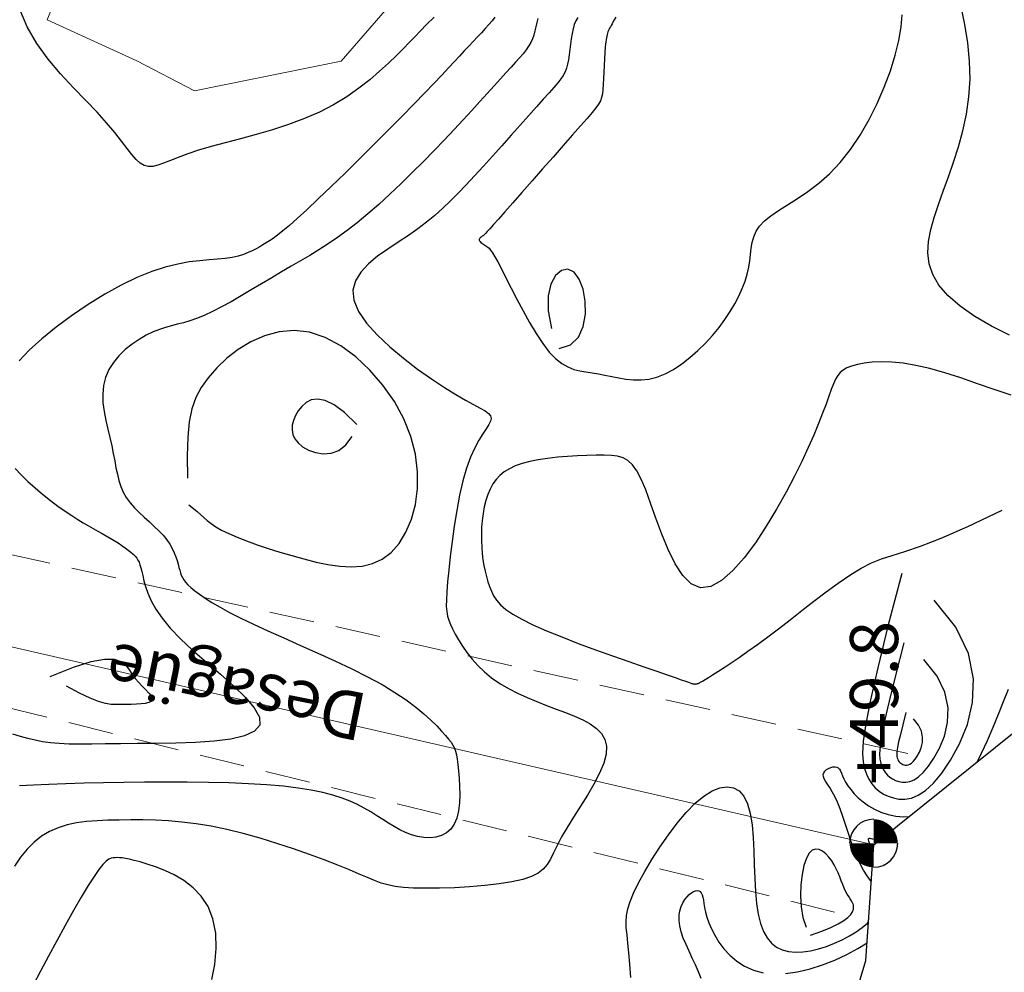
# Model space of a CAD drawing. Units: metres. Extents: x 571070 to 572118, y 6157357 to 6159161.
# Drawn here: x 571696 to 571778, y 6158376 to 6158455 of the extents above; entities that cross this region are included whole.
import ezdxf

# ---------------------------------------------------------------- set-up
doc = ezdxf.new("R2010")
doc.units = ezdxf.units.M
doc.header["$LTSCALE"] = 15
doc.linetypes.add('DASHEDX2', pattern=[1.5, 1, -0.5])
doc.linetypes.add('HIDDEN', pattern=[0.375, 0.25, -0.125])
doc.layers.get('0').update_dxf_attribs({"linetype": 'CONTINUOUS'})
for name, color, linetype in [('_EB _DO - curvas de nivel', 44, 'CONTINUOUS'), ('_EB _DO - imagen satelital', 7, 'CONTINUOUS'), ('_EB _DO - niveles', 2, 'CONTINUOUS'), ('_EB _DO - textos', 7, 'CONTINUOUS'), ('_EB _RO - bañado', 3, 'CONTINUOUS'), ('_EB _RO - Borde lago', 5, 'CONTINUOUS'), ('_EB _RO - desagues', 5, 'CONTINUOUS'), ('_EB _RO - pavimento', 30, 'CONTINUOUS'), ('_EB _RO - quiebre pendiente', 9, 'HIDDEN')]:
    doc.layers.add(name, color=color, linetype=linetype)
doc.styles.add('_EB _ROMANS', font='ROMANS')
doc.styles.get("Standard").update_dxf_attribs({"font": 'LEROYSP.SHX'})
picture_1 = doc.add_image_def('image1.jpg', size_in_pixel=(4724, 7087))

# ---------------------------------------------------------------- blocks, each defined once
blk = doc.blocks.new('Nivel Planta')
at = {"const_width": 0.5}
for points in [[(0, 0.25, 0.414214), (-0.25, 0, 1)], [(0, -0.25, 0.414214), (0.25, 0, 1)]]:
    blk.add_lwpolyline(points, format="xyb", dxfattribs=at)
for start, end in [(0, 90), (180, 270)]:
    blk.add_arc((0, 0), 0.5, start, end)
blk.add_attdef('NIVEL', (1.219, -0.507), '', height=1)

msp = doc.modelspace()

# ---------------------------------------------------------------- linework, layer by layer
at = {"layer": '_EB _DO - curvas de nivel'}
for points in [[(571730.278, 6158455.7), (571729.659, 6158455.072), (571729.14, 6158454.541), (571728.676, 6158454.062), (571728.22, 6158453.591), (571727.726, 6158453.084), (571727.154, 6158452.507), (571726.498, 6158451.868), (571725.756, 6158451.185), (571724.928, 6158450.479), (571724.014, 6158449.767), (571723.013, 6158449.069), (571721.926, 6158448.403), (571720.75, 6158447.789), (571719.492, 6158447.241), (571718.176, 6158446.754), (571716.83, 6158446.319), (571715.485, 6158445.928), (571714.17, 6158445.571), (571712.914, 6158445.24), (571711.746, 6158444.924), (571710.697, 6158444.616), (571709.788, 6158444.311), (571709.009, 6158444.018), (571708.345, 6158443.752), (571707.779, 6158443.528), (571707.295, 6158443.36), (571706.875, 6158443.262), (571706.504, 6158443.249), (571706.164, 6158443.335), (571705.84, 6158443.531), (571705.509, 6158443.837), (571705.153, 6158444.25), (571704.749, 6158444.765), (571704.277, 6158445.379), (571703.717, 6158446.089), (571703.046, 6158446.892), (571702.246, 6158447.782), (571701.307, 6158448.758), (571700.276, 6158449.817), (571699.214, 6158450.96), (571698.178, 6158452.183), (571697.228, 6158453.488), (571696.425, 6158454.872), (571695.827, 6158456.334)], [(571745.409, 6158455.686), (571745.255, 6158455.461), (571745.159, 6158455.277), (571745.09, 6158455.126), (571745.022, 6158454.999), (571744.951, 6158454.882), (571744.879, 6158454.762), (571744.808, 6158454.626), (571744.739, 6158454.459), (571744.674, 6158454.248), (571744.615, 6158453.979), (571744.564, 6158453.639), (571744.521, 6158453.219), (571744.485, 6158452.734), (571744.454, 6158452.207), (571744.428, 6158451.657), (571744.403, 6158451.106), (571744.378, 6158450.576), (571744.351, 6158450.087), (571744.32, 6158449.659), (571744.281, 6158449.307), (571744.22, 6158449.008), (571744.12, 6158448.733), (571743.965, 6158448.45), (571743.739, 6158448.129), (571743.424, 6158447.741), (571743.005, 6158447.256), (571742.464, 6158446.642), (571741.794, 6158445.882), (571741.021, 6158445.004), (571740.18, 6158444.048), (571739.306, 6158443.052), (571738.432, 6158442.058), (571737.595, 6158441.106), (571736.829, 6158440.234), (571736.169, 6158439.483), (571735.64, 6158438.883), (571735.233, 6158438.423), (571734.93, 6158438.084), (571734.713, 6158437.845), (571734.565, 6158437.686), (571734.465, 6158437.587), (571734.397, 6158437.528), (571734.343, 6158437.488), (571734.288, 6158437.452), (571734.231, 6158437.414), (571734.176, 6158437.375), (571734.126, 6158437.333), (571734.085, 6158437.289), (571734.055, 6158437.242), (571734.042, 6158437.191), (571734.046, 6158437.135), (571734.072, 6158437.075), (571734.116, 6158437.011), (571734.176, 6158436.946), (571734.248, 6158436.881), (571734.328, 6158436.817), (571734.413, 6158436.756), (571734.501, 6158436.7), (571734.586, 6158436.65), (571734.669, 6158436.604), (571734.757, 6158436.545), (571734.858, 6158436.452), (571734.981, 6158436.303), (571735.137, 6158436.078), (571735.334, 6158435.754), (571735.582, 6158435.312), (571735.889, 6158434.73), (571736.261, 6158433.997), (571736.692, 6158433.144), (571737.169, 6158432.212), (571737.682, 6158431.243), (571738.219, 6158430.278), (571738.77, 6158429.357), (571739.324, 6158428.523), (571739.869, 6158427.816), (571740.397, 6158427.267), (571740.911, 6158426.86), (571741.415, 6158426.572), (571741.913, 6158426.376), (571742.412, 6158426.248), (571742.915, 6158426.161), (571743.428, 6158426.09), (571743.955, 6158426.011), (571744.5, 6158425.904), (571745.064, 6158425.782), (571745.646, 6158425.662), (571746.247, 6158425.562), (571746.865, 6158425.501), (571747.5, 6158425.497), (571748.152, 6158425.569), (571748.821, 6158425.735), (571749.504, 6158426.007), (571750.195, 6158426.377), (571750.883, 6158426.831), (571751.562, 6158427.355), (571752.22, 6158427.934), (571752.85, 6158428.554), (571753.443, 6158429.201), (571753.99, 6158429.862), (571754.483, 6158430.523), (571754.922, 6158431.179), (571755.307, 6158431.829), (571755.64, 6158432.469), (571755.921, 6158433.096), (571756.15, 6158433.708), (571756.33, 6158434.301), (571756.46, 6158434.873), (571756.545, 6158435.421), (571756.605, 6158435.947), (571756.664, 6158436.452), (571756.744, 6158436.939), (571756.87, 6158437.409), (571757.066, 6158437.864), (571757.353, 6158438.306), (571757.757, 6158438.736), (571758.293, 6158439.161), (571758.946, 6158439.597), (571759.695, 6158440.064), (571760.515, 6158440.584), (571761.386, 6158441.176), (571762.285, 6158441.861), (571763.189, 6158442.661), (571764.076, 6158443.595), (571764.925, 6158444.674), (571765.726, 6158445.875), (571766.468, 6158447.164), (571767.14, 6158448.507), (571767.735, 6158449.871), (571768.24, 6158451.223), (571768.648, 6158452.528), (571768.948, 6158453.754), (571769.134, 6158454.873), (571769.22, 6158455.885)], [(571778.142, 6158429.215), (571776.642, 6158429.974), (571775.255, 6158430.788), (571774.033, 6158431.639), (571773.027, 6158432.509), (571772.277, 6158433.384), (571771.769, 6158434.266), (571771.474, 6158435.162), (571771.364, 6158436.079), (571771.414, 6158437.024), (571771.594, 6158438.004), (571771.876, 6158439.026), (571772.235, 6158440.095), (571772.641, 6158441.219), (571773.072, 6158442.396), (571773.505, 6158443.626), (571773.915, 6158444.907), (571774.279, 6158446.239), (571774.576, 6158447.619), (571774.78, 6158449.046), (571774.868, 6158450.52), (571774.827, 6158452.034), (571774.672, 6158453.562), (571774.429, 6158455.073), (571774.124, 6158456.536)], [(571742.24, 6158455.65), (571742.084, 6158455.384), (571741.95, 6158455.077), (571741.843, 6158454.72), (571741.758, 6158454.319), (571741.69, 6158453.89), (571741.632, 6158453.444), (571741.58, 6158452.996), (571741.526, 6158452.559), (571741.466, 6158452.145), (571741.393, 6158451.769), (571741.302, 6158451.438), (571741.183, 6158451.137), (571741.027, 6158450.847), (571740.825, 6158450.548), (571740.567, 6158450.219), (571740.244, 6158449.84), (571739.846, 6158449.393), (571739.365, 6158448.855), (571738.795, 6158448.216), (571738.148, 6158447.488), (571737.444, 6158446.694), (571736.698, 6158445.855), (571735.929, 6158444.993), (571735.153, 6158444.128), (571734.389, 6158443.283), (571733.654, 6158442.479), (571732.96, 6158441.732), (571732.297, 6158441.039), (571731.651, 6158440.39), (571731.006, 6158439.779), (571730.348, 6158439.194), (571729.662, 6158438.629), (571728.932, 6158438.074), (571728.145, 6158437.521), (571727.295, 6158436.961), (571726.424, 6158436.385), (571725.583, 6158435.785), (571724.822, 6158435.153), (571724.193, 6158434.478), (571723.747, 6158433.754), (571723.535, 6158432.972), (571723.609, 6158432.122), (571724, 6158431.202), (571724.669, 6158430.233), (571725.555, 6158429.242), (571726.598, 6158428.254), (571727.738, 6158427.296), (571728.917, 6158426.395), (571730.073, 6158425.577), (571731.147, 6158424.868), (571732.09, 6158424.288), (571732.896, 6158423.822), (571733.567, 6158423.452), (571734.107, 6158423.156), (571734.521, 6158422.913), (571734.812, 6158422.702), (571734.984, 6158422.504), (571735.039, 6158422.297), (571734.986, 6158422.061), (571734.838, 6158421.779), (571734.614, 6158421.433), (571734.333, 6158421.008), (571734.012, 6158420.485), (571733.668, 6158419.848), (571733.321, 6158419.08), (571732.987, 6158418.164), (571732.683, 6158417.094), (571732.41, 6158415.902), (571732.168, 6158414.634), (571731.956, 6158413.332), (571731.775, 6158412.042), (571731.623, 6158410.807), (571731.5, 6158409.672), (571731.406, 6158408.679), (571731.341, 6158407.861), (571731.305, 6158407.2), (571731.302, 6158406.663), (571731.331, 6158406.221), (571731.397, 6158405.841), (571731.5, 6158405.494), (571731.642, 6158405.147), (571731.825, 6158404.77), (571732.051, 6158404.338), (571732.323, 6158403.859), (571732.643, 6158403.343), (571733.015, 6158402.806), (571733.441, 6158402.259), (571733.924, 6158401.716), (571734.467, 6158401.189), (571735.073, 6158400.692), (571735.741, 6158400.235), (571736.463, 6158399.815), (571737.225, 6158399.428), (571738.016, 6158399.069), (571738.822, 6158398.732), (571739.632, 6158398.412), (571740.432, 6158398.105), (571741.21, 6158397.806), (571741.954, 6158397.508), (571742.644, 6158397.199), (571743.262, 6158396.865), (571743.789, 6158396.493), (571744.206, 6158396.07), (571744.494, 6158395.581), (571744.633, 6158395.014), (571744.606, 6158394.355), (571744.401, 6158393.597), (571744.048, 6158392.758), (571743.583, 6158391.864), (571743.043, 6158390.94), (571742.467, 6158390.012), (571741.89, 6158389.105), (571741.35, 6158388.244), (571740.885, 6158387.454), (571740.519, 6158386.756), (571740.224, 6158386.147), (571739.959, 6158385.619), (571739.685, 6158385.164), (571739.36, 6158384.775), (571738.945, 6158384.443), (571738.398, 6158384.161), (571737.679, 6158383.922), (571736.763, 6158383.718), (571735.684, 6158383.547), (571734.493, 6158383.41), (571733.238, 6158383.306), (571731.97, 6158383.233), (571730.738, 6158383.193), (571729.593, 6158383.183), (571728.583, 6158383.204), (571727.742, 6158383.256), (571727.042, 6158383.34), (571726.437, 6158383.461), (571725.881, 6158383.621), (571725.329, 6158383.823), (571724.737, 6158384.07), (571724.058, 6158384.366), (571723.247, 6158384.712), (571722.272, 6158385.11), (571721.15, 6158385.546), (571719.912, 6158386.004), (571718.588, 6158386.469), (571717.209, 6158386.925), (571715.804, 6158387.356), (571714.405, 6158387.747), (571713.042, 6158388.08), (571711.739, 6158388.345), (571710.497, 6158388.546), (571709.313, 6158388.691), (571708.181, 6158388.788), (571707.097, 6158388.846), (571706.057, 6158388.872), (571705.056, 6158388.876), (571704.089, 6158388.864), (571703.153, 6158388.843), (571702.249, 6158388.804), (571701.38, 6158388.735), (571700.547, 6158388.623), (571699.753, 6158388.459), (571699.001, 6158388.229), (571698.291, 6158387.922), (571697.627, 6158387.527), (571697.009, 6158387.034), (571696.433, 6158386.448), (571695.892, 6158385.778), (571695.38, 6158385.031)], [(571735.343, 6158455.699), (571735.108, 6158455.394), (571734.84, 6158455.076), (571734.544, 6158454.743), (571734.223, 6158454.397), (571733.884, 6158454.038), (571733.53, 6158453.666), (571733.167, 6158453.281), (571732.796, 6158452.882), (571732.403, 6158452.456), (571731.971, 6158451.987), (571731.482, 6158451.461), (571730.921, 6158450.861), (571730.269, 6158450.173), (571729.51, 6158449.381), (571728.626, 6158448.47), (571727.609, 6158447.434), (571726.488, 6158446.302), (571725.301, 6158445.113), (571724.086, 6158443.905), (571722.88, 6158442.718), (571721.723, 6158441.589), (571720.651, 6158440.557), (571719.703, 6158439.66), (571718.907, 6158438.928), (571718.25, 6158438.346), (571717.713, 6158437.893), (571717.272, 6158437.545), (571716.907, 6158437.28), (571716.596, 6158437.073), (571716.318, 6158436.903), (571716.051, 6158436.746), (571715.776, 6158436.583), (571715.483, 6158436.417), (571715.164, 6158436.25), (571714.812, 6158436.089), (571714.418, 6158435.939), (571713.976, 6158435.805), (571713.477, 6158435.691), (571712.914, 6158435.604), (571712.28, 6158435.542), (571711.571, 6158435.489), (571710.784, 6158435.42), (571709.915, 6158435.313), (571708.962, 6158435.143), (571707.922, 6158434.889), (571706.791, 6158434.526), (571705.566, 6158434.032), (571704.252, 6158433.392), (571702.882, 6158432.627), (571701.496, 6158431.767), (571700.135, 6158430.842), (571698.841, 6158429.882), (571697.654, 6158428.916), (571696.614, 6158427.974), (571695.762, 6158427.086)], [(571740.698, 6158428.107), (571741.631, 6158428.416), (571742.286, 6158429.065), (571742.69, 6158429.953), (571742.872, 6158430.98), (571742.858, 6158432.046), (571742.677, 6158433.051), (571742.357, 6158433.894), (571741.924, 6158434.474), (571741.413, 6158434.713), (571740.88, 6158434.612), (571740.386, 6158434.193), (571739.995, 6158433.479), (571739.769, 6158432.491), (571739.769, 6158431.251), (571740.058, 6158429.782)], [(571709.872, 6158415.086), (571710.259, 6158414.806), (571710.579, 6158414.541), (571710.86, 6158414.285), (571711.129, 6158414.035), (571711.411, 6158413.786), (571711.733, 6158413.533), (571712.122, 6158413.272), (571712.605, 6158412.998), (571713.201, 6158412.708), (571713.901, 6158412.405), (571714.691, 6158412.095), (571715.556, 6158411.781), (571716.479, 6158411.469), (571717.447, 6158411.164), (571718.443, 6158410.87), (571719.453, 6158410.593), (571720.461, 6158410.339), (571721.459, 6158410.131), (571722.437, 6158409.99), (571723.386, 6158409.941), (571724.297, 6158410.007), (571725.159, 6158410.211), (571725.966, 6158410.577), (571726.706, 6158411.128), (571727.37, 6158411.88), (571727.94, 6158412.814), (571728.398, 6158413.904), (571728.726, 6158415.125), (571728.905, 6158416.45), (571728.916, 6158417.852), (571728.741, 6158419.306), (571728.362, 6158420.785), (571727.768, 6158422.261), (571726.981, 6158423.699), (571726.033, 6158425.063), (571724.952, 6158426.315), (571723.77, 6158427.417), (571722.517, 6158428.334), (571721.224, 6158429.028), (571719.92, 6158429.461), (571718.634, 6158429.611), (571717.384, 6158429.503), (571716.185, 6158429.178), (571715.051, 6158428.675), (571713.999, 6158428.034), (571713.044, 6158427.295), (571712.201, 6158426.497), (571711.486, 6158425.681), (571710.908, 6158424.87), (571710.462, 6158424.025), (571710.135, 6158423.088), (571709.915, 6158422.005), (571709.79, 6158420.72), (571709.75, 6158419.175), (571709.781, 6158417.316)], [(571778.287, 6158424.221), (571776.881, 6158424.695), (571775.476, 6158425.183), (571774.096, 6158425.657), (571772.768, 6158426.087), (571771.516, 6158426.444), (571770.361, 6158426.706), (571769.306, 6158426.878), (571768.35, 6158426.972), (571767.492, 6158426.997), (571766.73, 6158426.966), (571766.065, 6158426.889), (571765.494, 6158426.778), (571765.017, 6158426.644), (571764.63, 6158426.494), (571764.318, 6158426.321), (571764.067, 6158426.113), (571763.859, 6158425.859), (571763.677, 6158425.546), (571763.505, 6158425.164), (571763.327, 6158424.701), (571763.127, 6158424.146), (571762.888, 6158423.488), (571762.604, 6158422.729), (571762.267, 6158421.87), (571761.871, 6158420.912), (571761.409, 6158419.86), (571760.875, 6158418.713), (571760.262, 6158417.476), (571759.564, 6158416.149), (571758.778, 6158414.745), (571757.921, 6158413.323), (571757.014, 6158411.95), (571756.078, 6158410.693), (571755.133, 6158409.622), (571754.2, 6158408.804), (571753.301, 6158408.307), (571752.456, 6158408.199), (571751.682, 6158408.523), (571750.977, 6158409.217), (571750.336, 6158410.197), (571749.753, 6158411.374), (571749.223, 6158412.663), (571748.74, 6158413.978), (571748.299, 6158415.232), (571747.893, 6158416.339), (571747.516, 6158417.231), (571747.153, 6158417.917), (571746.791, 6158418.424), (571746.412, 6158418.779), (571746.003, 6158419.01), (571745.547, 6158419.145), (571745.03, 6158419.209), (571744.435, 6158419.231), (571743.754, 6158419.233), (571743.003, 6158419.218), (571742.204, 6158419.186), (571741.377, 6158419.134), (571740.546, 6158419.062), (571739.731, 6158418.967), (571738.955, 6158418.849), (571738.239, 6158418.706), (571737.602, 6158418.537), (571737.04, 6158418.338), (571736.549, 6158418.109), (571736.122, 6158417.847), (571735.754, 6158417.548), (571735.438, 6158417.212), (571735.169, 6158416.835), (571734.94, 6158416.415), (571734.746, 6158415.951), (571734.586, 6158415.45), (571734.456, 6158414.92), (571734.357, 6158414.368), (571734.285, 6158413.802), (571734.239, 6158413.231), (571734.219, 6158412.662), (571734.221, 6158412.103), (571734.245, 6158411.56), (571734.29, 6158411.036), (571734.352, 6158410.53), (571734.433, 6158410.043), (571734.529, 6158409.576), (571734.64, 6158409.128), (571734.764, 6158408.7), (571734.899, 6158408.292), (571735.05, 6158407.903), (571735.236, 6158407.528), (571735.482, 6158407.157), (571735.814, 6158406.785), (571736.257, 6158406.402), (571736.836, 6158406.002), (571737.575, 6158405.577), (571738.5, 6158405.119), (571739.623, 6158404.624), (571740.902, 6158404.103), (571742.283, 6158403.572), (571743.712, 6158403.043), (571745.134, 6158402.532), (571746.494, 6158402.053), (571747.739, 6158401.62), (571748.813, 6158401.249), (571749.677, 6158400.95), (571750.343, 6158400.717), (571750.84, 6158400.542), (571751.195, 6158400.416), (571751.436, 6158400.33), (571751.591, 6158400.275), (571751.686, 6158400.241), (571751.751, 6158400.221), (571751.808, 6158400.207), (571751.862, 6158400.196), (571751.914, 6158400.189), (571751.963, 6158400.186), (571752.011, 6158400.186), (571752.059, 6158400.189), (571752.106, 6158400.195), (571752.152, 6158400.205), (571752.202, 6158400.218), (571752.262, 6158400.241), (571752.344, 6158400.28), (571752.459, 6158400.342), (571752.617, 6158400.434), (571752.829, 6158400.562), (571753.105, 6158400.733), (571753.456, 6158400.955), (571753.89, 6158401.232), (571754.406, 6158401.566), (571754.997, 6158401.958), (571755.661, 6158402.407), (571756.392, 6158402.915), (571757.185, 6158403.481), (571758.037, 6158404.106), (571758.942, 6158404.791), (571759.893, 6158405.53), (571760.879, 6158406.305), (571761.884, 6158407.089), (571762.893, 6158407.857), (571763.893, 6158408.585), (571764.867, 6158409.247), (571765.801, 6158409.818), (571766.682, 6158410.274), (571767.514, 6158410.608), (571768.393, 6158410.89), (571769.435, 6158411.209), (571770.754, 6158411.655), (571772.466, 6158412.317), (571774.687, 6158413.283), (571777.532, 6158414.643)], [(571723.844, 6158421.799), (571722.836, 6158422.778), (571721.966, 6158423.425), (571721.224, 6158423.787), (571720.596, 6158423.908), (571720.071, 6158423.835), (571719.636, 6158423.615), (571719.279, 6158423.293), (571718.989, 6158422.916), (571718.757, 6158422.522), (571718.586, 6158422.124), (571718.487, 6158421.726), (571718.467, 6158421.335), (571718.535, 6158420.956), (571718.699, 6158420.592), (571718.968, 6158420.251), (571719.35, 6158419.937), (571719.846, 6158419.661), (571720.43, 6158419.455), (571721.066, 6158419.357), (571721.721, 6158419.404), (571722.361, 6158419.634), (571722.951, 6158420.085), (571723.457, 6158420.794)], [(571695.442, 6158418.129), (571695.927, 6158417.591), (571696.482, 6158417.046), (571697.087, 6158416.504), (571697.721, 6158415.975), (571698.363, 6158415.47), (571698.994, 6158415.001), (571699.593, 6158414.576), (571700.142, 6158414.205), (571700.645, 6158413.882), (571701.106, 6158413.599), (571701.533, 6158413.35), (571701.93, 6158413.125), (571702.305, 6158412.919), (571702.662, 6158412.722), (571703.009, 6158412.527), (571703.349, 6158412.329), (571703.68, 6158412.127), (571703.998, 6158411.925), (571704.3, 6158411.724), (571704.581, 6158411.527), (571704.837, 6158411.336), (571705.064, 6158411.153), (571705.259, 6158410.981), (571705.419, 6158410.821), (571705.548, 6158410.663), (571705.654, 6158410.498), (571705.743, 6158410.316), (571705.82, 6158410.106), (571705.892, 6158409.858), (571705.967, 6158409.562), (571706.049, 6158409.208), (571706.148, 6158408.787), (571706.284, 6158408.298), (571706.481, 6158407.741), (571706.761, 6158407.116), (571707.147, 6158406.425), (571707.664, 6158405.666), (571708.332, 6158404.841), (571709.176, 6158403.95), (571710.201, 6158402.997), (571711.34, 6158402.006), (571712.506, 6158401.002), (571713.616, 6158400.015), (571714.583, 6158399.07), (571715.324, 6158398.194), (571715.751, 6158397.416), (571715.781, 6158396.761), (571715.355, 6158396.249), (571714.527, 6158395.869), (571713.377, 6158395.599), (571711.985, 6158395.422), (571710.432, 6158395.315), (571708.799, 6158395.261), (571707.166, 6158395.238), (571705.614, 6158395.228), (571704.207, 6158395.213), (571702.948, 6158395.197), (571701.822, 6158395.185), (571700.815, 6158395.181), (571699.915, 6158395.193), (571699.107, 6158395.225), (571698.378, 6158395.284), (571697.713, 6158395.375), (571697.096, 6158395.501), (571696.5, 6158395.656), (571695.892, 6158395.831), (571695.241, 6158396.018)], [(571769.184, 6158409.391), (571768.041, 6158404.999), (571767.184, 6158401.532), (571766.579, 6158398.866), (571766.189, 6158396.875), (571765.98, 6158395.433), (571765.917, 6158394.416), (571765.964, 6158393.699), (571766.086, 6158393.155), (571766.253, 6158392.681), (571766.46, 6158392.255), (571766.705, 6158391.877), (571766.988, 6158391.548), (571767.308, 6158391.265), (571767.665, 6158391.031), (571768.059, 6158390.843), (571768.487, 6158390.702), (571768.951, 6158390.613), (571769.45, 6158390.601), (571769.986, 6158390.696), (571770.559, 6158390.929), (571771.17, 6158391.33), (571771.821, 6158391.93), (571772.512, 6158392.758), (571773.243, 6158393.845), (571773.994, 6158395.21), (571774.653, 6158396.823), (571775.085, 6158398.642), (571775.159, 6158400.627), (571774.739, 6158402.736), (571773.693, 6158404.927), (571771.886, 6158407.159)], [(571769.359, 6158403.603), (571768.655, 6158400.895), (571768.127, 6158398.758), (571767.753, 6158397.115), (571767.513, 6158395.887), (571767.385, 6158394.999), (571767.345, 6158394.372), (571767.374, 6158393.93), (571767.449, 6158393.595), (571767.553, 6158393.302), (571767.68, 6158393.04), (571767.831, 6158392.807), (571768.006, 6158392.604), (571768.203, 6158392.43), (571768.423, 6158392.285), (571768.666, 6158392.169), (571768.93, 6158392.083), (571769.216, 6158392.028), (571769.523, 6158392.02), (571769.854, 6158392.079), (571770.207, 6158392.223), (571770.584, 6158392.47), (571770.985, 6158392.839), (571771.411, 6158393.35), (571771.861, 6158394.02), (571772.324, 6158394.861), (571772.73, 6158395.855), (571772.997, 6158396.977), (571773.042, 6158398.2), (571772.784, 6158399.5), (571772.139, 6158400.851), (571771.025, 6158402.227)], [(571698.351, 6158400.8), (571700.284, 6158401.578), (571701.769, 6158402.047), (571702.873, 6158402.254), (571703.669, 6158402.247), (571704.224, 6158402.073), (571704.61, 6158401.78), (571704.896, 6158401.416), (571705.152, 6158401.028), (571705.432, 6158400.656), (571705.733, 6158400.309), (571706.033, 6158399.989), (571706.315, 6158399.698), (571706.557, 6158399.437), (571706.741, 6158399.208), (571706.846, 6158399.013), (571706.854, 6158398.853), (571706.75, 6158398.728), (571706.546, 6158398.635), (571706.261, 6158398.569), (571705.912, 6158398.525), (571705.518, 6158398.499), (571705.096, 6158398.484), (571704.664, 6158398.477), (571704.241, 6158398.472), (571703.834, 6158398.47), (571703.414, 6158398.495), (571702.94, 6158398.574), (571702.371, 6158398.737), (571701.669, 6158399.012), (571700.791, 6158399.429), (571699.699, 6158400.015)], [(571775.447, 6158393.69), (571775.828, 6158394.438), (571776.317, 6158395.498), (571776.781, 6158396.582), (571777.225, 6158397.666), (571777.652, 6158398.728), (571778.065, 6158399.746)], [(571769.535, 6158397.814), (571769.268, 6158396.792), (571769.069, 6158395.985), (571768.928, 6158395.364), (571768.837, 6158394.9), (571768.789, 6158394.565), (571768.774, 6158394.328), (571768.785, 6158394.161), (571768.813, 6158394.034), (571768.852, 6158393.924), (571768.9, 6158393.825), (571768.957, 6158393.737), (571769.023, 6158393.66), (571769.098, 6158393.594), (571769.181, 6158393.54), (571769.273, 6158393.496), (571769.372, 6158393.463), (571769.48, 6158393.442), (571769.597, 6158393.439), (571769.721, 6158393.462), (571769.855, 6158393.516), (571769.997, 6158393.609), (571770.149, 6158393.749), (571770.309, 6158393.942), (571770.48, 6158394.195), (571770.654, 6158394.513), (571770.808, 6158394.888), (571770.909, 6158395.312), (571770.926, 6158395.774), (571770.828, 6158396.265), (571770.584, 6158396.775), (571770.164, 6158397.295)], [(571766.662, 6158383.735), (571766.599, 6158383.822), (571766.309, 6158384.233), (571766.011, 6158384.694), (571765.72, 6158385.216), (571765.448, 6158385.806), (571765.193, 6158386.448), (571764.953, 6158387.125), (571764.725, 6158387.817), (571764.504, 6158388.503), (571764.287, 6158389.166), (571764.071, 6158389.785), (571763.852, 6158390.341), (571763.63, 6158390.82), (571763.41, 6158391.226), (571763.202, 6158391.569), (571763.015, 6158391.856), (571762.857, 6158392.099), (571762.737, 6158392.306), (571762.665, 6158392.485), (571762.65, 6158392.647), (571762.695, 6158392.798), (571762.794, 6158392.937), (571762.933, 6158393.059), (571763.099, 6158393.159), (571763.28, 6158393.234), (571763.464, 6158393.28), (571763.638, 6158393.292), (571763.79, 6158393.266), (571763.911, 6158393.199), (571764.007, 6158393.092), (571764.091, 6158392.947), (571764.173, 6158392.766), (571764.265, 6158392.551), (571764.376, 6158392.304), (571764.519, 6158392.028), (571764.705, 6158391.723), (571764.942, 6158391.395), (571765.232, 6158391.052), (571765.574, 6158390.705), (571765.968, 6158390.367), (571766.413, 6158390.049), (571766.907, 6158389.761), (571767.452, 6158389.514), (571768.045, 6158389.322), (571768.684, 6158389.193), (571769.36, 6158389.138), (571769.801, 6158389.157)], [(571746.655, 6158375.767), (571746.574, 6158376.86), (571746.495, 6158377.822), (571746.411, 6158378.627), (571746.332, 6158379.301), (571746.274, 6158379.884), (571746.254, 6158380.415), (571746.289, 6158380.931), (571746.394, 6158381.473), (571746.587, 6158382.08), (571746.883, 6158382.789), (571747.293, 6158383.629), (571747.806, 6158384.572), (571748.402, 6158385.58), (571749.064, 6158386.616), (571749.773, 6158387.639), (571750.512, 6158388.613), (571751.262, 6158389.498), (571752.005, 6158390.256), (571752.725, 6158390.854), (571753.411, 6158391.285), (571754.055, 6158391.545), (571754.65, 6158391.633), (571755.186, 6158391.546), (571755.655, 6158391.283), (571756.048, 6158390.84), (571756.359, 6158390.215), (571756.581, 6158389.414), (571756.73, 6158388.468), (571756.824, 6158387.415), (571756.881, 6158386.294), (571756.919, 6158385.144), (571756.956, 6158384.004), (571757.011, 6158382.911), (571757.101, 6158381.906), (571757.244, 6158381.018), (571757.44, 6158380.251), (571757.691, 6158379.6), (571757.996, 6158379.06), (571758.356, 6158378.627), (571758.77, 6158378.295), (571759.239, 6158378.061), (571759.763, 6158377.918), (571760.339, 6158377.863), (571760.957, 6158377.886), (571761.604, 6158377.981), (571762.268, 6158378.137), (571762.935, 6158378.348), (571763.593, 6158378.604), (571764.229, 6158378.897), (571764.829, 6158379.218), (571765.383, 6158379.56), (571765.883, 6158379.918), (571766.324, 6158380.286), (571766.429, 6158380.39)], [(571761.602, 6158379.275), (571762.537, 6158379.604), (571763.297, 6158379.918), (571763.9, 6158380.215), (571764.362, 6158380.495), (571764.702, 6158380.758), (571764.937, 6158381.002), (571765.084, 6158381.229), (571765.16, 6158381.436), (571765.182, 6158381.624), (571765.16, 6158381.8), (571765.1, 6158381.968), (571765.01, 6158382.137), (571764.899, 6158382.311), (571764.774, 6158382.499), (571764.643, 6158382.706), (571764.514, 6158382.938), (571764.392, 6158383.201), (571764.274, 6158383.491), (571764.155, 6158383.801), (571764.03, 6158384.127), (571763.894, 6158384.462), (571763.74, 6158384.802), (571763.564, 6158385.139), (571763.36, 6158385.469), (571763.126, 6158385.783), (571762.867, 6158386.061), (571762.592, 6158386.28), (571762.308, 6158386.417), (571762.024, 6158386.45), (571761.748, 6158386.355), (571761.488, 6158386.11), (571761.252, 6158385.692), (571761.05, 6158385.089), (571760.892, 6158384.337), (571760.793, 6158383.482), (571760.763, 6158382.569), (571760.817, 6158381.646), (571760.966, 6158380.759), (571761.224, 6158379.953)], [(571711.8, 6158375.588), (571712.056, 6158376.855), (571712.166, 6158378.167), (571712.116, 6158379.452), (571711.889, 6158380.635), (571711.478, 6158381.656), (571710.913, 6158382.517), (571710.232, 6158383.233), (571709.473, 6158383.821), (571708.674, 6158384.295), (571707.873, 6158384.672), (571707.109, 6158384.968), (571706.419, 6158385.197), (571705.834, 6158385.375), (571705.347, 6158385.509), (571704.947, 6158385.605), (571704.619, 6158385.67), (571704.35, 6158385.709), (571704.127, 6158385.728), (571703.935, 6158385.734), (571703.763, 6158385.733), (571703.596, 6158385.725), (571703.421, 6158385.69), (571703.227, 6158385.6), (571703, 6158385.429), (571702.727, 6158385.151), (571702.397, 6158384.739), (571701.996, 6158384.166), (571701.512, 6158383.406), (571700.939, 6158382.445), (571700.296, 6158381.324), (571699.609, 6158380.095), (571698.905, 6158378.813), (571698.209, 6158377.529), (571697.548, 6158376.297), (571696.948, 6158375.17)]]:
    msp.add_lwpolyline(points, dxfattribs=at)
at = {"layer": '_EB _DO - curvas de nivel', "color": 51}
for points in [[(571738.926, 6158455.573), (571738.837, 6158455.232), (571738.756, 6158454.886), (571738.674, 6158454.542), (571738.58, 6158454.204), (571738.466, 6158453.879), (571738.322, 6158453.568), (571738.145, 6158453.266), (571737.934, 6158452.961), (571737.684, 6158452.645), (571737.395, 6158452.308), (571737.064, 6158451.939), (571736.688, 6158451.529), (571736.266, 6158451.068), (571735.795, 6158450.549), (571735.275, 6158449.972), (571734.707, 6158449.341), (571734.09, 6158448.658), (571733.425, 6158447.927), (571732.711, 6158447.15), (571731.95, 6158446.332), (571731.14, 6158445.474), (571730.284, 6158444.583), (571729.392, 6158443.67), (571728.474, 6158442.751), (571727.543, 6158441.84), (571726.608, 6158440.953), (571725.682, 6158440.103), (571724.775, 6158439.307), (571723.899, 6158438.578), (571723.061, 6158437.926), (571722.257, 6158437.343), (571721.476, 6158436.814), (571720.709, 6158436.325), (571719.948, 6158435.863), (571719.183, 6158435.413), (571718.405, 6158434.962), (571717.604, 6158434.495), (571716.776, 6158434.003), (571715.929, 6158433.494), (571715.076, 6158432.983), (571714.229, 6158432.483), (571713.402, 6158432.006), (571712.606, 6158431.567), (571711.855, 6158431.178), (571711.161, 6158430.854), (571710.532, 6158430.601), (571709.959, 6158430.409), (571709.428, 6158430.257), (571708.925, 6158430.13), (571708.436, 6158430.007), (571707.947, 6158429.872), (571707.444, 6158429.706), (571706.913, 6158429.491), (571706.346, 6158429.213), (571705.758, 6158428.872), (571705.169, 6158428.472), (571704.6, 6158428.016), (571704.073, 6158427.508), (571703.606, 6158426.951), (571703.222, 6158426.35), (571702.941, 6158425.708), (571702.777, 6158425.03), (571702.717, 6158424.324), (571702.741, 6158423.6), (571702.832, 6158422.865), (571702.968, 6158422.131), (571703.132, 6158421.406), (571703.304, 6158420.699), (571703.464, 6158420.02), (571703.598, 6158419.376), (571703.714, 6158418.766), (571703.823, 6158418.188), (571703.937, 6158417.641), (571704.067, 6158417.121), (571704.227, 6158416.627), (571704.428, 6158416.156), (571704.681, 6158415.706), (571704.995, 6158415.274), (571705.358, 6158414.859), (571705.756, 6158414.457), (571706.174, 6158414.066), (571706.597, 6158413.684), (571707.01, 6158413.308), (571707.398, 6158412.935), (571707.746, 6158412.564), (571708.042, 6158412.192), (571708.29, 6158411.824), (571708.494, 6158411.462), (571708.66, 6158411.11), (571708.793, 6158410.774), (571708.901, 6158410.456), (571708.987, 6158410.161), (571709.059, 6158409.893), (571709.122, 6158409.655), (571709.184, 6158409.439), (571709.255, 6158409.24), (571709.344, 6158409.048), (571709.46, 6158408.858), (571709.612, 6158408.661), (571709.808, 6158408.449), (571710.059, 6158408.215), (571710.373, 6158407.953), (571710.761, 6158407.66), (571711.234, 6158407.334), (571711.803, 6158406.974), (571712.479, 6158406.579), (571713.273, 6158406.146), (571714.195, 6158405.674), (571715.257, 6158405.161), (571716.462, 6158404.608), (571717.78, 6158404.019), (571719.174, 6158403.403), (571720.605, 6158402.765), (571722.038, 6158402.112), (571723.433, 6158401.451), (571724.754, 6158400.79), (571725.963, 6158400.134), (571727.03, 6158399.492), (571727.959, 6158398.869), (571728.76, 6158398.272), (571729.443, 6158397.707), (571730.021, 6158397.181), (571730.503, 6158396.702), (571730.901, 6158396.274), (571731.224, 6158395.905), (571731.485, 6158395.597), (571731.691, 6158395.333), (571731.851, 6158395.092), (571731.974, 6158394.853), (571732.067, 6158394.594), (571732.141, 6158394.296), (571732.202, 6158393.935), (571732.26, 6158393.492), (571732.319, 6158392.953), (571732.373, 6158392.337), (571732.41, 6158391.67), (571732.419, 6158390.98), (571732.39, 6158390.292), (571732.311, 6158389.634), (571732.171, 6158389.033), (571731.96, 6158388.514), (571731.671, 6158388.099), (571731.312, 6158387.787), (571730.896, 6158387.569), (571730.436, 6158387.438), (571729.944, 6158387.386), (571729.434, 6158387.406), (571728.917, 6158387.49), (571728.407, 6158387.631), (571727.914, 6158387.82), (571727.433, 6158388.051), (571726.959, 6158388.314), (571726.486, 6158388.603), (571726.008, 6158388.909), (571725.518, 6158389.224), (571725.01, 6158389.541), (571724.477, 6158389.851), (571723.913, 6158390.147), (571723.302, 6158390.428), (571722.628, 6158390.69), (571721.874, 6158390.933), (571721.026, 6158391.154), (571720.065, 6158391.352), (571718.977, 6158391.525), (571717.744, 6158391.671), (571716.357, 6158391.79), (571714.838, 6158391.882), (571713.213, 6158391.95), (571711.51, 6158391.995), (571709.756, 6158392.021), (571707.98, 6158392.029), (571706.208, 6158392.02), (571704.468, 6158391.999), (571702.785, 6158391.965), (571701.177, 6158391.923), (571699.66, 6158391.874), (571698.249, 6158391.823), (571696.959, 6158391.77), (571695.806, 6158391.72)], [(571766.85, 6158386.449), (571766.786, 6158386.526), (571766.626, 6158386.75), (571766.515, 6158386.942), (571766.45, 6158387.099), (571766.422, 6158387.22), (571766.429, 6158387.304), (571766.463, 6158387.35), (571766.522, 6158387.358), (571766.614, 6158387.337), (571766.752, 6158387.299), (571766.945, 6158387.255), (571767.206, 6158387.216), (571767.546, 6158387.195), (571767.975, 6158387.201)], [(571752.494, 6158375.689), (571752.276, 6158376.241), (571752.027, 6158376.805), (571751.762, 6158377.374), (571751.495, 6158377.941), (571751.241, 6158378.5), (571751.017, 6158379.044), (571750.836, 6158379.565), (571750.713, 6158380.057), (571750.66, 6158380.515), (571750.67, 6158380.936), (571750.734, 6158381.32), (571750.842, 6158381.666), (571750.983, 6158381.973), (571751.148, 6158382.242), (571751.327, 6158382.471), (571751.51, 6158382.66), (571751.687, 6158382.807), (571751.857, 6158382.914), (571752.016, 6158382.978), (571752.163, 6158383), (571752.295, 6158382.978), (571752.411, 6158382.913), (571752.508, 6158382.804), (571752.585, 6158382.65), (571752.641, 6158382.45), (571752.686, 6158382.206), (571752.73, 6158381.917), (571752.786, 6158381.583), (571752.864, 6158381.206), (571752.976, 6158380.786), (571753.134, 6158380.322), (571753.347, 6158379.816), (571753.627, 6158379.271), (571753.976, 6158378.706), (571754.398, 6158378.144), (571754.894, 6158377.606), (571755.466, 6158377.115), (571756.117, 6158376.693), (571756.848, 6158376.363), (571757.663, 6158376.146)], [(571759.52, 6158376.097), (571760.527, 6158376.243), (571761.559, 6158376.487), (571762.596, 6158376.814), (571763.619, 6158377.212), (571764.608, 6158377.667), (571765.541, 6158378.167), (571766.308, 6158378.64)]]:
    msp.add_lwpolyline(points, dxfattribs=at)
at = {"layer": '_EB _RO - bañado', "lineweight": 0, "flags": 128}
msp.add_lwpolyline([(571725.471, 6158514.916), (571743.463, 6158503.64), (571744.151, 6158497.782), (571742.191, 6158474.657), (571722.558, 6158452.021), (571710.365, 6158449.562), (571705.558, 6158452.049), (571698.094, 6158455.463), (571704.925, 6158472.747), (571710.354, 6158479.682), (571708.947, 6158488.372), (571704.477, 6158493.918), (571705.284, 6158500.487), (571714.78, 6158504.484), (571719.895, 6158508.636), (571725.471, 6158514.916)], dxfattribs=at)
at = {"layer": '_EB _RO - Borde lago', "flags": 128}
msp.add_lwpolyline([(571757.908, 6158349.508), (571766.206, 6158377.178), (571766.875, 6158386.808), (571778.967, 6158396.517), (571783.621, 6158399.225), (571787.932, 6158409.357), (571794.762, 6158425.161), (571803.772, 6158431.824), (571814.579, 6158428.878), (571829.015, 6158427.272), (571833.045, 6158428.471), (571848.734, 6158430.551), (571852.49, 6158430.609), (571855.08, 6158439.484)], dxfattribs=at)
at = {"layer": '_EB _RO - desagues', "lineweight": 0, "flags": 128}
msp.add_lwpolyline([(571766.875, 6158386.808), (571660.922, 6158411.123), (571647.072, 6158415.684)], dxfattribs=at)
at = {"layer": '_EB _RO - pavimento', "color": 8, "linetype": 'Continuous', "lineweight": 0, "flags": 128}
for points in [[(571645.756, 6158369.96, -0.000008), (571647.23, 6158377.034, -0.000001), (571655.434, 6158416.397, -0.000003), (571666.939, 6158471.592, -0.000005), (571673.591, 6158503.505, -0.000409), (571681.59, 6158541.718, 0.000359), (571690.684, 6158585.139, 0.000058), (571698.217, 6158621.263, -0.000063), (571705.095, 6158654.24, -0.000019), (571708.38, 6158669.977, 0.000018), (571711.954, 6158687.099, 0.000116), (571713.563, 6158694.818, 0.000062), (571716.574, 6158709.288, 0.000903), (571716.924, 6158710.988, -0.000098), (571720.136, 6158726.703, -0.002079), (571720.979, 6158730.735, -0.000905), (571722.97, 6158739.988)], [(571633.705, 6158311.92, -0.000005), (571645.423, 6158368.361, -0.000184)], [(571721.572, 6158740.37, 0.000774), (571719.557, 6158730.982, 0.001752), (571718.688, 6158726.833, 0.000019), (571715.526, 6158711.462, -0.00016), (571715.154, 6158709.654, -0.00008), (571711.695, 6158692.906, -0.000244), (571710.558, 6158687.42, -0.000848), (571707.822, 6158674.356, 0.000557), (571703.642, 6158654.462, 0.000186), (571696.574, 6158620.566, -0.00018), (571689.233, 6158585.36, -0.000178), (571678.594, 6158534.519, 0.000294), (571672.156, 6158503.718, 0.000038), (571663.885, 6158464.015, -0.000032), (571654.028, 6158416.695, -0.000004), (571649.473, 6158394.84, 0.000003), (571644.362, 6158370.314, 0.000048), (571642.913, 6158363.355, 0.000007), (571632.249, 6158312.126, 0.000635)], [(571450.252, 6157524.28, 0.000004), (571454.495, 6157582.345, 0.000027)]]:
    msp.add_lwpolyline(points, format="xyb", dxfattribs=at)
at = {"layer": '_EB _RO - pavimento', "color": 8, "linetype": 'DASHEDX2', "lineweight": 0, "flags": 128}
msp.add_lwpolyline([(571448.879, 6157515.989, 0.000052), (571449.441, 6157523.483, 0.000461), (571449.504, 6157524.335, 0.000004), (571453.747, 6157582.398, 0.000027), (571454.299, 6157589.959, 0.000396), (571456.342, 6157618.264, -0.000331), (571458.785, 6157652.187, -0.003761), (571460.253, 6157670.474, -0.002523), (571462.783, 6157697.706, -0.005778), (571463.52, 6157704.422, -0.002071), (571465.869, 6157723.128, -0.013923), (571470.011, 6157749.303, -0.011458), (571476.651, 6157780.81, -0.012919), (571485.759, 6157815.544, -0.01427), (571495.702, 6157846.497, -0.001201), (571505.5, 6157874.041, -0.003433), (571509.017, 6157883.644, -0.000119), (571517.165, 6157905.416, -0.000276), (571520.683, 6157914.793, -0.000651), (571528.01, 6157934.213, 0.000528), (571537.052, 6157958.162, 0.003081), (571545.005, 6157979.693, 0.002115), (571556.263, 6158011.178, 0.004698), (571564.143, 6158034.2, 0.004022), (571572.878, 6158061.247, 0.003856), (571581.545, 6158089.607, 0.005298), (571587.473, 6158110.359, 0.001427), (571590.447, 6158121.324, 0.001828), (571592.713, 6158129.899, 0.003546), (571597.548, 6158149.03, 0.003101), (571602.787, 6158170.977, 0.003139), (571611.282, 6158208.647, 0.00276), (571620.437, 6158251.601, 0.000075), (571628.299, 6158289.537, -0.000126), (571632.971, 6158312.072, -0.000005), (571644.689, 6158368.514, -0.000184), (571645.022, 6158370.113, -0.000008), (571646.496, 6158377.188, -0.000001), (571654.7, 6158416.55, -0.000003), (571666.205, 6158471.746, -0.000005), (571672.857, 6158503.659, -0.000409), (571680.856, 6158541.871, 0.000359), (571689.949, 6158585.292, 0.000058), (571697.483, 6158621.417, -0.000063), (571704.361, 6158654.393, -0.000019), (571707.646, 6158670.13, 0.000018), (571711.219, 6158687.252, 0.000116), (571712.828, 6158694.97, 0.000062), (571715.839, 6158709.44, 0.000903), (571716.19, 6158711.14, -0.000098), (571719.402, 6158726.856, -0.002079), (571720.245, 6158730.889, -0.000905), (571722.236, 6158740.145)], format="xyb", dxfattribs=at)
at = {"layer": '_EB _RO - pavimento', "linetype": 'HIDDEN', "lineweight": 0}
msp.add_lwpolyline([(571425.255, 6158178.817, -0.000136), (571418.458, 6158170.808, -0.000273), (571415.079, 6158166.833, -0.000003), (571404.631, 6158154.555, -0.000372), (571404.558, 6158154.47, -0.003499), (571399.703, 6158148.862, 0.002951), (571393.939, 6158142.219, 0.000129), (571388.684, 6158136.086, -0.000144), (571383.974, 6158130.591, -0.000077), (571378.117, 6158123.762, 0.000106), (571373.843, 6158118.778, 0.001099), (571368.44, 6158112.447, -0.001162), (571363.33, 6158106.462, -0.000314), (571360.454, 6158103.114, -0.00013), (571353.492, 6158095.022, -0.000442), (571348.048, 6158088.708, 0.000509), (571343.318, 6158083.221, 0.00222), (571338.229, 6158077.253, -0.002154)], format="xyb", dxfattribs=at)
at = {"layer": '_EB _RO - quiebre pendiente', "lineweight": 0, "flags": 128}
for points in [[(571769.703, 6158394.405), (571668.064, 6158416.949)], [(571763.605, 6158381.211), (571663.83, 6158405.894)]]:
    msp.add_lwpolyline(points, dxfattribs=at)

# ---------------------------------------------------------------- block references
at = {"layer": '_EB _DO - niveles', "lineweight": 0, "xscale": 4, "yscale": 4, "rotation": 90}
msp.add_blockref('Nivel Planta', (571766.852, 6158386.933), dxfattribs=at).add_auto_attribs({'NIVEL': '+49.8'})

# ---------------------------------------------------------------- referenced raster images: frames only (the image files are external)
at = {"layer": '_EB _DO - imagen satelital', "color": 251, "lineweight": 0}
image = msp.add_image(picture_1, insert=(571111.02, 6157361.021), size_in_units=(1000, 1500.212), rotation=-0.251944, dxfattribs=dict(at, brightness=60))

# ---------------------------------------------------------------- next in the draw order: texts
at = {"layer": '_EB _DO - textos', "lineweight": 0, "insert": (571713.927, 6158400.026), "char_height": 4, "width": 28.29469, "attachment_point": 5, "rotation": 168.5587, "style": '_EB _ROMANS', "bg_fill": 3, "box_fill_scale": 1.1, "bg_fill_color": 256, "bg_fill_true_color": 13158600, "bg_fill_transparency": 0}
msp.add_mtext('Desagüe', dxfattribs=at)

doc.saveas('drawing.dxf')
